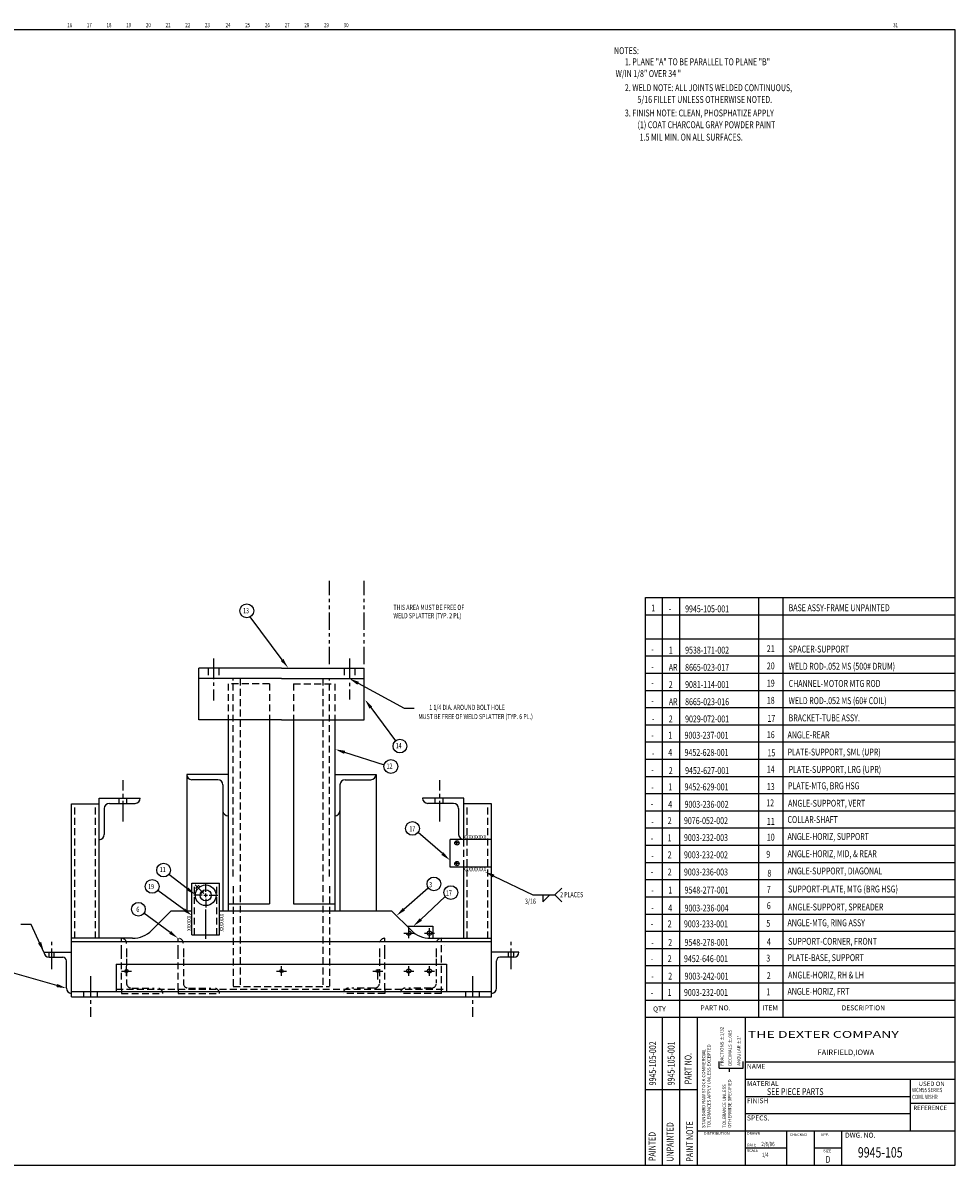
# Model space of a CAD drawing. Extents: x 0 to 129, y 0 to 83.
# Drawn here: x 61 to 129, y 0 to 83 of the extents above; entities that cross this region are included whole.
import ezdxf
from ezdxf.enums import TextEntityAlignment as Align

# ---------------------------------------------------------------- set-up
doc = ezdxf.new("R2010")
doc.units = 0
doc.header["$LTSCALE"] = 2
doc.header["$MEASUREMENT"] = 0
for name, pattern in [('CENTER2', [1.125, 0.75, -0.125, 0.125, -0.125]), ('HIDDEN', [0.375, 0.25, -0.125]), ('PHANTOM2', [1.25, 0.625, -0.125, 0.125, -0.125, 0.125, -0.125])]:
    doc.linetypes.add(name, pattern=pattern)
doc.layers.get('0').update_dxf_attribs({"linetype": 'CONTINUOUS'})
for name, color, linetype in [('CEN', 2, 'CENTER2'), ('DIM', 1, 'CONTINUOUS'), ('HID', 4, 'HIDDEN'), ('NOTES', 5, 'CONTINUOUS'), ('OBJ', 3, 'CONTINUOUS'), ('PHAN', 6, 'PHANTOM2'), ('TITLE', 4, 'CONTINUOUS')]:
    doc.layers.add(name, color=color, linetype=linetype)
doc.layers.get('0').freeze()
doc.styles.add('DIMTXT', font='romans', dxfattribs={"width": 0.75, "height": 0.375})
doc.styles.add('ITALICT', font='italict', dxfattribs={"width": 1.5, "oblique": 15, "height": 0.1})
doc.styles.add('REVTXT', font='romans', dxfattribs={"width": 0.75, "height": 0.3125})
doc.styles.add('ROMAND', font='romand', dxfattribs={"height": 0.1})
doc.styles.add('ROMANS', font='romans', dxfattribs={"width": 0.75})
doc.styles.add('TITXT', font='romans', dxfattribs={"width": 0.75, "height": 0.5})
doc.styles.add('ZONE', font='romand', dxfattribs={"width": 0.75, "height": 0.15625})
doc.dimstyles.new('FRAC', dxfattribs={"dimscale": 4, "dimtxt": 0.09375, "dimasz": 0.188, "dimexe": 0.125, "dimexo": 0.125, "dimgap": 0.094, "dimtad": 0, "dimtih": 1, "dimtoh": 1, "dimdec": 6, "dimzin": 12, "dimdsep": 46, "dimlunit": 5, "dimtxsty": 'DIMTXT', "dimcen": -0.0625, "dimadec": 0, "dimazin": 0, "dimtp": 0.031, "dimtm": 0.031, "dimtfac": 1, "dimtdec": 6, "dimtix": 1, "dimtofl": 0, "dimtmove": 0, "dimatfit": 3, "dimfxl": 0, "dimfrac": 2, "dimtolj": 1, "dimtzin": 12, "dimarcsym": 0})
doc.dimstyles.new('FRAC$0', dxfattribs={"dimscale": 4, "dimtxt": 0.09375, "dimasz": 0.188, "dimexe": 0.125, "dimexo": 0.125, "dimgap": 0.094, "dimtad": 0, "dimtih": 1, "dimtoh": 1, "dimdec": 6, "dimzin": 12, "dimdsep": 46, "dimlunit": 5, "dimtxsty": 'DIMTXT', "dimcen": -0.063, "dimadec": 0, "dimazin": 0, "dimtp": 0.031, "dimtm": 0.031, "dimtfac": 1, "dimtdec": 6, "dimtix": 1, "dimtofl": 0, "dimtmove": 0, "dimatfit": 3, "dimfxl": 0, "dimfrac": 2, "dimtolj": 1, "dimtzin": 12, "dimarcsym": 0})
doc.dimstyles.new('LIN', dxfattribs={"dimscale": 4, "dimtxt": 0.1, "dimasz": 0.18, "dimexe": 0.125, "dimexo": 0.125, "dimgap": 0.09, "dimtad": 0, "dimtih": 1, "dimtoh": 1, "dimdec": 4, "dimzin": 0, "dimdsep": 46, "dimtxsty": 'Standard', "dimcen": -0.03125, "dimadec": 0, "dimazin": 0, "dimtp": 0.03125, "dimtm": 0.03125, "dimtfac": 1, "dimtdec": 4, "dimtix": 1, "dimtofl": 0, "dimtmove": 0, "dimatfit": 3, "dimfxl": 0, "dimtolj": 1, "dimtzin": 0, "dimarcsym": 0})
doc.dimstyles.new('SYM16$0', dxfattribs={"dimscale": 4, "dimtxt": 0.09375, "dimasz": 0.188, "dimexe": 0.125, "dimexo": 0.125, "dimgap": 0.094, "dimtad": 0, "dimtih": 1, "dimtoh": 1, "dimdec": 6, "dimzin": 12, "dimdsep": 46, "dimlunit": 5, "dimtxsty": 'DIMTXT', "dimcen": -0.0625, "dimadec": 0, "dimazin": 0, "dimtol": 1, "dimtp": 0.0625, "dimtm": 0.0625, "dimtfac": 0.75, "dimtdec": 6, "dimtix": 1, "dimtofl": 0, "dimtmove": 0, "dimatfit": 3, "dimfxl": 0, "dimfrac": 2, "dimtolj": 1, "dimtzin": 12, "dimarcsym": 0})

# ---------------------------------------------------------------- blocks, each defined once
blk = doc.blocks.new('*D10')
at = {"color": 0, "linetype": 'ByBlock'}
for p, q in [((75.122, 36.135), (75.122, 37.37)), ((76.559, 34.663), (76.559, 37.37)), ((74.402, 36.87), (73.682, 36.87)), ((77.279, 36.87), (77.999, 36.87))]:
    blk.add_line(p, q, dxfattribs=at)
for points in [[(74.402, 36.99), (74.402, 36.75), (75.122, 36.87)], [(77.279, 36.99), (77.279, 36.75), (76.559, 36.87)]]:
    blk.add_solid(points, dxfattribs=at)
at = {"color": 0, "linetype": 'ByBlock', "style": 'DIMTXT', "width": 0.75}
blk.add_text('1 7/16', height=0.375, dxfattribs=at).set_placement((72.704, 36.87), align=Align.MIDDLE_CENTER)
blk = doc.blocks.new('*D11')
at = {"color": 0, "linetype": 'ByBlock'}
for p, q in [((82.964, 39.181), (82.244, 39.181)), ((86.904, 39.181), (87.624, 39.181)), ((83.684, 38.884), (83.684, 38.681)), ((86.184, 38.884), (86.184, 38.681))]:
    blk.add_line(p, q, dxfattribs=at)
for points in [[(82.964, 39.301), (82.964, 39.061), (83.684, 39.181)], [(86.904, 39.301), (86.904, 39.061), (86.184, 39.181)]]:
    blk.add_solid(points, dxfattribs=at)
at = {"color": 0, "linetype": 'ByBlock', "style": 'DIMTXT', "width": 0.75}
blk.add_text('2 1/2', height=0.375, dxfattribs=at).set_placement((84.934, 39.181), align=Align.MIDDLE_CENTER)
blk = doc.blocks.new('*D27')
at = {"color": 0, "linetype": 'ByBlock'}
for p, q in [((99.419, 17.609), (99.419, 18.361)), ((91.669, 16.857), (99.919, 16.857)), ((97.747, 15.482), (99.919, 15.482)), ((99.419, 14.73), (99.419, 13.978))]:
    blk.add_line(p, q, dxfattribs=at)
for points in [[(99.294, 17.609), (99.544, 17.609), (99.419, 16.857)], [(99.294, 14.73), (99.544, 14.73), (99.419, 15.482)]]:
    blk.add_solid(points, dxfattribs=at)
at = {"color": 0, "linetype": 'ByBlock', "insert": (99.419, 16.17), "char_height": 0.375, "attachment_point": 5, "style": 'DIMTXT'}
blk.add_mtext('\\A1;1 3/8', dxfattribs=at)
blk = doc.blocks.new('*D13')
at = {"color": 0, "linetype": 'ByBlock'}
for p, q in [((74.559, 19.792), (74.559, 21.029)), ((73.451, 19.525), (72.712, 20.264))]:
    blk.add_line(p, q, dxfattribs=at)
for start, end in [(50.74396, 70.37198), (154.62802, 174.25604)]:
    blk.add_arc((74.559, 18.417), 2.112, start, end, dxfattribs=at)
for points in [[(75.248, 20.288), (75.289, 20.524), (74.559, 20.529)], [(72.553, 19.391), (72.749, 19.253), (73.066, 19.91)]]:
    blk.add_solid(points, dxfattribs=at)
at = {"color": 0, "linetype": 'ByBlock', "style": 'DIMTXT', "width": 0.75}
blk.add_text('45%%D %%P5%%D', height=0.375, dxfattribs=at).set_placement((73.654, 20.394), align=Align.MIDDLE_CENTER)
blk = doc.blocks.new('*D15')
at = {"color": 0, "linetype": 'ByBlock'}
for p, q in [((75.122, 32.08), (75.122, 27.5)), ((74.559, 21.529), (74.559, 28.5)), ((73.807, 28), (73.431, 28)), ((75.874, 28), (76.626, 28))]:
    blk.add_line(p, q, dxfattribs=at)
for points in [[(73.807, 28.125), (73.807, 27.875), (74.559, 28)], [(75.874, 28.125), (75.874, 27.875), (75.122, 28)]]:
    blk.add_solid(points, dxfattribs=at)
at = {"color": 0, "linetype": 'ByBlock', "insert": (72.553, 28), "char_height": 0.375, "attachment_point": 5, "style": 'DIMTXT'}
blk.add_mtext('\\A1;9/16', dxfattribs=at)
blk = doc.blocks.new('*D28')
at = {"color": 0, "linetype": 'ByBlock'}
for p, q in [((98.167, 26.537), (98.167, 27.289)), ((93.809, 25.785), (98.667, 25.785)), ((93.435, 22.534), (98.667, 22.534)), ((98.167, 21.782), (98.167, 21.03))]:
    blk.add_line(p, q, dxfattribs=at)
for points in [[(98.042, 26.537), (98.292, 26.537), (98.167, 25.785)], [(98.042, 21.782), (98.292, 21.782), (98.167, 22.534)]]:
    blk.add_solid(points, dxfattribs=at)
at = {"color": 0, "linetype": 'ByBlock', "insert": (98.167, 24.16), "char_height": 0.375, "attachment_point": 5, "style": 'DIMTXT'}
blk.add_mtext('\\A1;3 1/4', dxfattribs=at)
blk = doc.blocks.new('*D41')
at = {"color": 0, "linetype": 'ByBlock'}
for p, q in [((66.184, 11.278), (66.184, 11.679)), ((68.434, 11.982), (68.434, 10.679)), ((65.432, 11.179), (65.057, 11.179)), ((69.186, 11.179), (69.938, 11.179))]:
    blk.add_line(p, q, dxfattribs=at)
for points in [[(65.432, 11.304), (65.432, 11.054), (66.184, 11.179)], [(69.186, 11.304), (69.186, 11.054), (68.434, 11.179)]]:
    blk.add_solid(points, dxfattribs=at)
at = {"color": 0, "linetype": 'ByBlock', "insert": (62.958, 11.179), "char_height": 0.375, "attachment_point": 5, "style": 'DIMTXT'}
blk.add_mtext('\\A1;{2 1/4{\\H0.281250;±1/8"} TYP.}\\P', dxfattribs=at)
blk = doc.blocks.new('*D42')
at = {"color": 0, "linetype": 'ByBlock'}
for p, q in [((72.559, 11.982), (72.559, 9.173)), ((66.184, 10.278), (66.184, 9.173)), ((65.432, 9.673), (64.68, 9.673)), ((73.311, 9.673), (74.063, 9.673))]:
    blk.add_line(p, q, dxfattribs=at)
for points in [[(65.432, 9.799), (65.432, 9.548), (66.184, 9.673)], [(73.311, 9.799), (73.311, 9.548), (72.559, 9.673)]]:
    blk.add_solid(points, dxfattribs=at)
at = {"color": 0, "linetype": 'ByBlock', "insert": (69.372, 9.673), "char_height": 0.375, "attachment_point": 5, "style": 'DIMTXT'}
blk.add_mtext('\\A1;{6 3/8{\\H0.281250;±1/8"} TYP.}', dxfattribs=at)
blk = doc.blocks.new('*D43')
at = {"color": 0, "linetype": 'ByBlock'}
for p, q in [((80.059, 13.247), (80.059, 7.673)), ((66.184, 10.278), (66.184, 7.673)), ((66.936, 8.173), (72.032, 8.173)), ((79.307, 8.173), (74.351, 8.173))]:
    blk.add_line(p, q, dxfattribs=at)
for points in [[(66.936, 8.299), (66.936, 8.048), (66.184, 8.173)], [(79.307, 8.299), (79.307, 8.048), (80.059, 8.173)]]:
    blk.add_solid(points, dxfattribs=at)
at = {"color": 0, "linetype": 'ByBlock', "insert": (73.191, 8.173), "char_height": 0.375, "attachment_point": 5, "style": 'DIMTXT'}
blk.add_mtext('\\A1;13 7/8', dxfattribs=at)
blk = doc.blocks.new('*D44')
at = {"color": 0, "linetype": 'ByBlock'}
for p, q in [((80.059, 13.247), (80.059, 7.673)), ((89.309, 13.247), (89.309, 7.673)), ((80.811, 8.173), (84.014, 8.173)), ((88.557, 8.173), (86.078, 8.173))]:
    blk.add_line(p, q, dxfattribs=at)
for points in [[(80.811, 8.299), (80.811, 8.048), (80.059, 8.173)], [(88.557, 8.299), (88.557, 8.048), (89.309, 8.173)]]:
    blk.add_solid(points, dxfattribs=at)
at = {"color": 0, "linetype": 'ByBlock', "insert": (85.046, 8.173), "char_height": 0.375, "attachment_point": 5, "style": 'DIMTXT'}
blk.add_mtext('\\A1;9 1/4', dxfattribs=at)

msp = doc.modelspace()

# ---------------------------------------------------------------- linework, layer by layer
at = {"layer": 'CEN'}
for p, q in [((75.1217108, 36.8249665), (75.1217108, 33.7699692)), ((84.9967108, 36.8050797), (84.9967108, 33.8296309)), ((68.5597108, 24.975936), (68.5597108, 27.975936)), ((91.5587108, 24.975936), (91.5587108, 27.975936)), ((63.3717108, 14.2357428), (63.3717108, 16.3920187)), ((96.7467108, 14.2357428), (96.7467108, 16.3920187)), ((66.1842108, 13.7314117), (66.1842108, 10.7777012)), ((93.9342108, 13.7314117), (93.9342108, 10.7777012))]:
    msp.add_line(p, q, dxfattribs=at)
at = {"layer": 'DIM'}
for p, q in [((85.631033, 35.0132918), (88.9734626, 33.2183626)), ((88.9734626, 33.2183626), (89.6934626, 33.2183626)), ((92.9347108, 23.4118499), (92.6847108, 23.4118499)), ((92.8097108, 23.2868499), (92.8097108, 23.5368499)), ((92.9347108, 21.9118499), (92.6847108, 21.9118499)), ((92.8097108, 21.7868499), (92.8097108, 22.0368499)), ((95.4886304, 21.0038061), (98.3279706, 19.6341536)), ((74.4231078, 19.7434637), (73.8043894, 20.3621821)), ((74.5592108, 19.8573608), (74.5592108, 20.4823608)), ((99.9217206, 19.6341536), (100.4217206, 20.1341536)), ((74.3092108, 19.6073608), (73.6842108, 19.6073608)), ((74.4342108, 19.6073608), (74.6842108, 19.6073608)), ((74.5592108, 19.4823608), (74.5592108, 19.7323608)), ((74.5592108, 19.3573608), (74.5592108, 18.7323608)), ((74.8092108, 19.6073608), (75.4342108, 19.6073608)), ((98.3279706, 19.6341536), (99.9217206, 19.6341536)), ((98.3279706, 19.6341536), (99.0479706, 19.6341536)), ((99.0546633, 19.6341536), (99.0546633, 19.1341536)), ((99.0546633, 19.1341536), (99.5546633, 19.6341536)), ((99.9217206, 19.6341536), (100.4217206, 19.1341536)), ((74.5592108, 16.4511108), (74.5592108, 18.5723462)), ((88.9492108, 16.8573608), (89.6692108, 16.8573608)), ((89.3092108, 16.4973608), (89.3092108, 17.2173608)), ((90.4492108, 16.8573608), (91.1692108, 16.8573608)), ((90.8092108, 16.4973608), (90.8092108, 17.2173608)), ((68.8092108, 13.7473608), (68.8092108, 14.4673608)), ((80.0592108, 13.7473608), (80.0592108, 14.4673608)), ((87.0592108, 13.4973608), (87.0592108, 14.2173608)), ((89.3092108, 13.7473608), (89.3092108, 14.4673608)), ((90.8092108, 13.7473608), (90.8092108, 14.4673608)), ((68.4492108, 14.1073608), (69.1692108, 14.1073608)), ((79.6992108, 14.1073608), (80.4192108, 14.1073608)), ((86.6992108, 14.1073608), (87.4192108, 14.1073608)), ((88.9492108, 14.1073608), (89.6692108, 14.1073608)), ((90.4492108, 14.1073608), (91.1692108, 14.1073608))]:
    msp.add_line(p, q, dxfattribs=at)
for points in [[(85.5742598, 34.9075714), (85.6878063, 35.1190121), (84.9967108, 35.3539313)], [(95.4364934, 20.895724), (95.5407675, 21.1118881), (94.8401382, 21.3166284)]]:
    msp.add_solid(points, dxfattribs=at)
at = {"layer": 'HID'}
for p, q in [((74.7310858, 36.1039313), (74.7310858, 35.3539313)), ((75.5123358, 36.1039313), (75.5123358, 35.3539313)), ((84.6060858, 36.1039313), (84.6060858, 35.3539313)), ((85.3873358, 36.1039313), (85.3873358, 35.3539313)), ((79.1842108, 34.9789313), (76.1842108, 34.9789313)), ((76.1842108, 34.9789313), (76.1842108, 32.3539313)), ((76.5592108, 20.9789313), (76.5592108, 35.3539313)), ((77.0592108, 35.3539313), (77.0592108, 12.9789313)), ((79.1842108, 34.9789313), (79.1842108, 32.3539313)), ((80.9342108, 34.9789313), (83.9342108, 34.9789313)), ((80.9342108, 34.9789313), (80.9342108, 32.3539313)), ((83.0592108, 35.3539313), (83.0592108, 12.9789313)), ((83.5592108, 20.9789313), (83.5592108, 35.3539313)), ((83.9342108, 34.9789313), (83.9342108, 32.3539313)), ((65.0597108, 16.4823608), (65.0597108, 26.262436)), ((66.5597108, 16.4823608), (66.5597108, 26.262436)), ((93.5587108, 16.4823608), (93.5587108, 26.262436)), ((95.0587108, 16.4823608), (95.0587108, 26.262436)), ((93.3087108, 21.6618499), (93.3087108, 23.6618499)), ((73.7467108, 16.7323608), (73.7467108, 20.4823608)), ((75.3717108, 16.7323608), (75.3717108, 20.4823608)), ((76.5592108, 20.2636108), (76.5592108, 12.9789313)), ((83.5592108, 20.2636108), (83.5592108, 12.9789313)), ((68.4342108, 15.4823608), (68.4342108, 16.4823608)), ((68.4342108, 15.9823608), (68.4342108, 15.9823608)), ((72.5592108, 15.4823608), (72.5592108, 16.4823608)), ((72.5592108, 15.9823608), (72.5592108, 15.9823608)), ((87.5592108, 15.4823608), (87.5592108, 16.4823608)), ((87.5592108, 15.9823608), (87.5592108, 15.9823608)), ((91.6842108, 15.4823608), (91.6842108, 16.4823608)), ((91.9342108, 15.9823608), (91.9342108, 15.9823608)), ((63.1842108, 15.1698608), (63.1842108, 15.4823608)), ((63.5592108, 15.1698608), (63.5592108, 15.4823608)), ((68.4342108, 12.7323608), (68.4342108, 15.4823608)), ((68.8092108, 15.7323608), (68.8092108, 13.2323608)), ((68.8092108, 15.4823608), (68.8092108, 15.1073608)), ((72.5592108, 12.7323608), (72.5592108, 15.4823608)), ((72.9342108, 15.7323608), (72.9342108, 13.2323608)), ((72.9342108, 15.4823608), (72.9342108, 15.1073608)), ((87.1842108, 15.7323608), (87.1842108, 13.2323608)), ((87.1842108, 15.4823608), (87.1842108, 15.1073608)), ((87.5592108, 12.7323608), (87.5592108, 15.4823608)), ((91.3092108, 15.7323608), (91.3092108, 13.2323608)), ((91.3092108, 15.4823608), (91.3092108, 15.1073608)), ((91.6842108, 12.4823608), (91.6842108, 15.4823608)), ((96.5592108, 15.1698608), (96.5592108, 15.4823608)), ((96.9342108, 15.1698608), (96.9342108, 15.4823608)), ((65.6842108, 12.6073608), (65.6842108, 12.2323608)), ((66.6842108, 12.6073608), (66.6842108, 12.2323608)), ((68.0592108, 12.7948608), (92.0592108, 12.7948608)), ((68.4342108, 12.7323608), (68.4342108, 12.4823608)), ((68.4342108, 12.4823608), (71.4342108, 12.4823608)), ((69.1842108, 12.8573608), (70.8092108, 12.8573608)), ((71.4342108, 12.4823608), (71.4342108, 12.4823608)), ((72.5592108, 12.7323608), (72.5592108, 12.4823608)), ((72.5592108, 12.4823608), (75.5592108, 12.4823608)), ((73.3092108, 12.8573608), (74.9342108, 12.8573608)), ((75.5592108, 12.4823608), (75.5592108, 12.4823608)), ((76.5592108, 12.9789313), (83.5592108, 12.9789313)), ((87.5592108, 12.4823608), (84.5592108, 12.4823608)), ((84.5592108, 12.4823608), (84.5592108, 12.4823608)), ((86.8092108, 12.8573608), (85.1842108, 12.8573608)), ((87.5592108, 12.7323608), (87.5592108, 12.4823608)), ((91.6842108, 12.4823608), (88.6842108, 12.4823608)), ((88.9342108, 12.4823608), (88.9342108, 12.4823608)), ((90.9342108, 12.8573608), (89.3092108, 12.8573608)), ((93.4342108, 12.6073608), (93.4342108, 12.2323608)), ((94.4342108, 12.6073608), (94.4342108, 12.2323608))]:
    msp.add_line(p, q, dxfattribs=at)
msp.add_circle((89.3092108, 16.8573608), 0.15625, dxfattribs=at)
for centre, start, end in [((68.4342108, 16.1073608), 0, 90), ((72.5592108, 16.1073608), 0, 90), ((87.5592108, 16.1073608), 90, 180), ((91.6842108, 16.1073608), 90, 180), ((69.1842108, 13.2323608), 180, 270), ((71.0592108, 12.4823608), 0, 90), ((73.3092108, 13.2323608), 180, 270), ((75.1842108, 12.4823608), 0, 90), ((84.9342108, 12.4823608), 90, 180), ((86.8092108, 13.2323608), 270, 360), ((89.0592108, 12.4823608), 90, 180), ((90.9342108, 13.2323608), 270, 360)]:
    msp.add_arc(centre, 0.375, start, end, dxfattribs=at)
at = {"layer": 'NOTES'}
for p, q in [((80.1100652, 36.7137032), (77.7775564, 39.8383091)), ((86.5555721, 33.2490965), (88.3545015, 30.841756)), ((84.6515673, 29.9981645), (87.5236318, 29.085337)), ((91.7553519, 22.6354972), (89.9876045, 24.1823964)), ((73.2363134, 20.080256), (71.8713156, 21.1145556)), ((72.9780531, 18.5692282), (71.0724646, 19.9629018)), ((88.9588217, 18.5987309), (90.7265691, 20.1456301)), ((90.1855706, 17.8468037), (91.9533179, 19.5187029)), ((71.9780531, 16.907397), (70.0724646, 18.3010706)), ((63.7420193, 13.0537751), (59.6701793, 14.2083551))]:
    msp.add_line(p, q, dxfattribs=at)
for centre in [(77.5435173, 40.2801526), (88.6706349, 30.4543806), (88.0100714, 28.9696803), (89.5779067, 24.4690105), (71.4972282, 21.4463065), (70.66861, 20.2576923), (91.136267, 20.4322442), (92.3630158, 19.805317), (69.66861, 18.5958611)]:
    msp.add_circle(centre, 0.5, dxfattribs=at)
for points in [[(80.0139037, 36.641919), (80.2062266, 36.7854874), (80.5407706, 36.1367345)], [(86.4594462, 33.1772647), (86.6516979, 33.3209284), (86.124581, 33.8258519)], [(84.6152194, 29.8838018), (84.6879152, 30.1125273), (83.965391, 30.2162518)], [(91.6763279, 22.545191), (91.8343759, 22.7258033), (92.2971888, 22.161353)], [(73.3087857, 20.1759), (73.1638411, 19.9846121), (73.8101772, 19.6454223)], [(73.0488925, 18.6660878), (72.9072137, 18.4723686), (73.5592108, 18.144192)], [(89.0378458, 18.5084248), (88.8797977, 18.6890371), (88.4169848, 18.1245867)], [(90.2645946, 17.7564976), (90.1065466, 17.9371099), (89.6437336, 17.3726595)], [(72.0488925, 17.0042566), (71.9072137, 16.8105374), (72.5592108, 16.4823608)], [(63.7747551, 13.1692237), (63.7092836, 12.9383265), (64.4347108, 12.8573608)]]:
    msp.add_solid(points, dxfattribs=at)
at = {"layer": 'OBJ'}
for p, q in [((80.0592108, 36.1039313), (74.0592108, 36.1039313)), ((74.0592108, 32.3539313), (74.0592108, 36.1039313)), ((80.0592108, 36.1039313), (86.0592108, 36.1039313)), ((86.0592108, 32.3539313), (86.0592108, 36.1039313)), ((80.0592108, 35.3539313), (74.0592108, 35.3539313)), ((80.0592108, 35.3539313), (86.0592108, 35.3539313)), ((80.0592108, 32.3539313), (74.0592108, 32.3539313)), ((76.1842108, 32.3539313), (76.1842108, 18.4823608)), ((79.1842108, 32.3539313), (79.1842108, 18.9789313)), ((80.0592108, 32.3539313), (86.0592108, 32.3539313)), ((80.9342108, 32.3539313), (80.9342108, 18.9789313)), ((83.9342108, 32.3539313), (83.9342108, 18.4823608)), ((73.1842108, 28.38261), (73.1842108, 18.4823608)), ((76.1842108, 28.38261), (73.1842108, 28.38261)), ((73.5592108, 28.38261), (73.5592108, 28.38261)), ((83.9342108, 28.38261), (86.9342108, 28.38261)), ((86.9342108, 28.38261), (86.9342108, 18.4823608)), ((75.4342108, 28.00761), (73.5592108, 28.00761)), ((75.8092108, 27.63261), (75.8092108, 18.4823608)), ((84.3092108, 27.63261), (84.3092108, 18.4823608)), ((84.6842108, 28.00761), (86.5592108, 28.00761)), ((66.8097108, 16.4823608), (66.8097108, 26.663436)), ((66.8097108, 26.663436), (69.8097108, 26.663436)), ((68.2784608, 26.288436), (68.2784608, 26.663436)), ((68.8409608, 26.288436), (68.8409608, 26.663436)), ((93.3087108, 26.663436), (90.3087108, 26.663436)), ((91.2390298, 26.288436), (91.2390298, 26.663436)), ((91.8015298, 26.288436), (91.8015298, 26.663436)), ((93.3087108, 23.6618499), (93.3087108, 26.663436)), ((64.8097108, 15.4823608), (64.8097108, 26.262436)), ((64.8097108, 26.262436), (66.8097108, 26.262436)), ((67.1847108, 25.913436), (67.1847108, 24.022811)), ((67.5597108, 26.288436), (69.4347108, 26.288436)), ((92.5587108, 26.288436), (90.6837108, 26.288436)), ((92.9337108, 25.913436), (92.9337108, 24.038436)), ((95.3087108, 26.262436), (93.3087108, 26.262436)), ((95.3087108, 15.6073608), (95.3087108, 26.262436)), ((92.3097108, 21.6618499), (92.3097108, 23.6618499)), ((95.3087108, 23.6618499), (92.3097108, 23.6618499)), ((95.3087108, 21.6618499), (92.3097108, 21.6618499)), ((93.3087108, 16.4823608), (93.3087108, 21.6618499)), ((73.5592108, 16.7323608), (73.5592108, 20.4823608)), ((73.5592108, 20.4823608), (75.5592108, 20.4823608)), ((74.0399292, 20.3255161), (73.8410554, 20.1266423)), ((73.9388494, 20.0288483), (73.8410554, 20.1266423)), ((74.1377232, 20.2277221), (74.0399292, 20.3255161)), ((74.4202735, 19.9451718), (74.2213997, 19.746298)), ((74.4202735, 19.9451718), (74.3891447, 19.9763006)), ((75.5592108, 16.7323608), (75.5592108, 20.4823608)), ((74.2213997, 19.746298), (74.1902709, 19.7774268)), ((70.6449972, 17.0681472), (72.0592108, 18.4823608)), ((72.0592108, 18.4823608), (73.5592108, 18.4823608)), ((75.5592108, 18.4823608), (88.0592108, 18.4823608)), ((76.1842108, 18.9789313), (79.1842108, 18.9789313)), ((80.9342108, 18.9789313), (83.9342108, 18.9789313)), ((89.4734243, 17.0681472), (88.0592108, 18.4823608)), ((73.5592108, 16.7323608), (75.5592108, 16.7323608)), ((89.1842108, 17.3573608), (91.0592108, 17.3573608)), ((91.0592108, 17.3573608), (91.0592108, 16.4823608)), ((69.2307836, 16.4823608), (64.8097108, 16.4823608)), ((95.3087108, 16.2323608), (64.8097108, 16.2323608)), ((64.8097108, 12.2323608), (64.8097108, 15.9823608)), ((90.7752185, 16.4823608), (95.3087108, 16.4823608)), ((95.3087108, 12.2323608), (95.3087108, 15.9823608)), ((62.8097108, 15.4823608), (64.8097108, 15.4823608)), ((62.8717108, 15.4823608), (62.8717108, 15.4823608)), ((63.1847108, 15.1073608), (64.1847108, 15.1073608)), ((97.3087108, 15.4823608), (95.3087108, 15.4823608)), ((96.9337108, 15.1073608), (95.9337108, 15.1073608)), ((97.2467108, 15.4823608), (97.2467108, 15.4823608)), ((64.4347108, 12.8573608), (64.4347108, 14.8573608)), ((68.0592108, 14.6073608), (92.0592108, 14.6073608)), ((68.0592108, 14.6073608), (68.0592108, 12.6073608)), ((92.0592108, 14.6073608), (92.0592108, 12.6073608)), ((95.6837108, 12.8573608), (95.6837108, 14.8573608)), ((64.8097108, 12.6073608), (95.3087108, 12.6073608)), ((64.8097108, 12.2323608), (95.3087108, 12.2323608))]:
    msp.add_line(p, q, dxfattribs=at)
for centre, radius in [((92.8097108, 23.4118499), 0.15625), ((92.8097108, 21.9118499), 0.15625), ((74.5592108, 19.6073608), 0.75), ((74.5592108, 19.6073608), 0.40625), ((90.8092108, 16.8573608), 0.15625), ((68.8092108, 14.1073608), 0.117), ((80.0592108, 14.1073608), 0.117), ((87.0592108, 14.1073608), 0.117), ((89.3092108, 14.1073608), 0.15625), ((90.8092108, 14.1073608), 0.15625)]:
    msp.add_circle(centre, radius, dxfattribs=at)
for centre, radius, start, end in [((73.5592108, 28.38261), 0.375, 180, 270), ((86.5592108, 28.38261), 0.375, 270, 360), ((75.4342108, 27.63261), 0.375, 0, 90), ((84.6842108, 27.63261), 0.375, 90, 180), ((69.4347108, 26.663436), 0.375, 270, 0), ((90.6837108, 26.663436), 0.375, 180, 270), ((67.5597108, 25.913436), 0.375, 90, 180), ((76.1842108, 25.75761), 0.375, 180, 270), ((83.9342108, 25.75761), 0.375, 270, 360), ((92.5587108, 25.913436), 0.375, 0, 90), ((66.8097108, 24.022811), 0.375, 270, 0), ((93.3087108, 24.038436), 0.375, 180, 270), ((69.2307836, 18.4823608), 2, 270, 315), ((90.8876379, 18.4823608), 2, 225, 270), ((63.1847108, 15.4823608), 0.375, 180, 270), ((64.1847108, 14.8573608), 0.25, 0, 90), ((95.9337108, 14.8573608), 0.25, 90, 180), ((96.9337108, 15.4823608), 0.375, 270, 360), ((64.8097108, 12.8573608), 0.375, 180, 270), ((95.3087108, 12.8573608), 0.375, 270, 360)]:
    msp.add_arc(centre, radius, start, end, dxfattribs=at)
at = {"layer": 'PHAN'}
for p, q in [((83.5592108, 36.4065157), (83.5592108, 42.4625663)), ((86.0592108, 36.4065157), (86.0592108, 42.4625663))]:
    msp.add_line(p, q, dxfattribs=at)
at = {"layer": 'TITLE'}
for p, q in [((129, 82.5), (0.5, 82.5)), ((129, 0), (129, 82.5)), ((106.5, 41.25), (129, 41.25)), ((106.5, 10.75), (106.5, 41.25)), ((107.75, 12), (107.75, 41.25)), ((109, 0), (109, 41.25)), ((114.75, 10.75), (114.75, 41.25)), ((116.5, 10.75), (116.5, 41.25)), ((106.5, 40), (129, 40)), ((106.5, 38.25), (129, 38.25)), ((106.5, 37), (129, 37)), ((106.5, 35.75), (129, 35.75)), ((106.5, 34.5), (129, 34.5)), ((106.5, 33.25), (129, 33.25)), ((106.5, 32), (129, 32)), ((106.5, 30.75), (129, 30.75)), ((106.5, 29.5), (129, 29.5)), ((106.5, 28.25), (129, 28.25)), ((106.5, 27), (129, 27)), ((106.5, 25.75), (129, 25.75)), ((106.5, 24.5), (129, 24.5)), ((106.5, 23.25), (129, 23.25)), ((106.5, 22), (129, 22)), ((106.5, 20.75), (129, 20.75)), ((106.5, 19.5), (129, 19.5)), ((106.5, 18.25), (129, 18.25)), ((106.5, 17), (129, 17)), ((106.5, 15.75), (129, 15.75)), ((106.5, 14.5), (129, 14.5)), ((106.5, 13.25), (129, 13.25)), ((106.5, 12), (129, 12)), ((106.5, 10.75), (129, 10.75)), ((106.5, 0), (106.5, 10.75)), ((107.75, 0), (107.75, 10.75)), ((110.25, 10.75), (110.25, 0)), ((113.75, 10.75), (113.75, 0)), ((113.75, 7.5), (129, 7.5)), ((113.75, 6.25), (129, 6.25)), ((125.75, 2.5), (125.75, 6.25)), ((106.5, 5.5), (110.25, 5.5)), ((113.75, 5), (125.75, 5)), ((125.75, 4.5), (129, 4.5)), ((113.75, 3.75), (125.75, 3.75)), ((110.25, 2.5), (129, 2.5)), ((116.75, 2.5), (116.75, 0)), ((118.75, 2.5), (118.75, 0)), ((118.75, 2.5), (118.75, 0)), ((118.75, 2.5), (118.75, 0)), ((120.75, 2.5), (120.75, 0)), ((113.75, 1.25), (116.75, 1.25)), ((118.75, 1.25), (120.75, 1.25)), ((0.5, 0), (129, 0))]:
    msp.add_line(p, q, dxfattribs=at)
for points in [[(111.8462615, 7.0392935), (111.8462615, 7.5392935)], [(111.8462615, 7.0392935), (113.5962615, 7.0392935), (113.5962615, 7.5392935)], [(112.5962615, 7.0392935), (112.5962615, 6.7892935)]]:
    msp.add_lwpolyline(points, dxfattribs=at)

# ---------------------------------------------------------------- texts
at = {"layer": 'DIM', "width": 0.75}
for s, height, style, p in [('THIS AREA MUST BE FREE OF', 0.375, 'DIMTXT', (88.1940699, 40.3451699)), ('WELD SPLATTER (TYP. 2 PL)', 0.375, 'DIMTXT', (88.1940699, 39.7380271)), ('MUST BE FREE OF WELD SPLATTER (TYP. 6 PL.)', 0.375, 'DIMTXT', (90.0126528, 32.409287)), ('XXXXXXXXX', 0.3125, 'REVTXT', (93.2877288, 23.6886798)), ('XXXXXXXXX', 0.3125, 'REVTXT', (93.2789226, 21.3559658)), ('3/16', 0.375, 'DIMTXT', (97.752643, 18.9897026)), ('2 PLACES', 0.375, 'DIMTXT', (100.3026032, 19.4677623))]:
    msp.add_text(s, height=height, dxfattribs=dict(at, style=style)).set_placement(p)
at = {"layer": 'DIM', "style": 'DIMTXT', "width": 0.75}
msp.add_text('1 1/4 DIA. AROUND BOLT HOLE', height=0.375, dxfattribs=at).set_placement((93.5423019, 33.2183626), align=Align.MIDDLE)
at = {"layer": 'DIM', "style": 'REVTXT', "width": 0.75}
for s, p in [('XXXXXX', (73.5108528, 17.0233063)), ('XXXXXXX', (75.8639932, 16.976849))]:
    msp.add_text(s, height=0.3125, rotation=90, dxfattribs=at).set_placement(p)
at = {"layer": 'NOTES', "width": 0.75}
for s, height, style, p in [('NOTES:', 0.5, 'TITXT', (104.2212542, 80.7340093)), ('1. PLANE "A" TO BE PARALLEL TO PLANE "B"', 0.5, 'TITXT', (105.0099798, 79.9244855)), ('      W/IN 1/8" OVER 34 "', 0.5, 'TITXT', (103.6494281, 79.069568)), ('2. WELD NOTE: ALL JOINTS WELDED CONTINUOUS, ', 0.5, 'TITXT', (105.0099798, 78.041983)), ('5/16 FILLET UNLESS OTHERWISE NOTED.', 0.5, 'TITXT', (105.9288452, 77.1870655)), ('3. FINISH NOTE: CLEAN, PHOSPHATIZE APPLY', 0.5, 'TITXT', (105.0099798, 76.2048742)), ('(1) COAT CHARCOAL GRAY POWDER PAINT', 0.5, 'TITXT', (105.9288452, 75.3499567)), ('1.5 MIL MIN. ON ALL SURFACES.', 0.5, 'TITXT', (106.0860403, 74.4483705)), ('1', 0.5, 'TITXT', (106.9282239, 40.2386406)), ('9945-105-001', 0.5, 'TITXT', (109.3842681, 40.1741028)), ('BASE ASSY-FRAME UNPAINTED', 0.5, 'TITXT', (116.9041098, 40.2518381)), ('13', 0.375, 'DIMTXT', (77.2744286, 40.0998991)), ('-', 0.5, 'TITXT', (108.1992986, 40.1741028)), ('-', 0.5, 'TITXT', (106.9282239, 37.2386406)), ('1', 0.5, 'TITXT', (108.1992986, 37.1741028)), ('9538-171-002', 0.5, 'TITXT', (109.3842681, 37.1741028)), ('21', 0.5, 'TITXT', (115.3214168, 37.2775082)), ('SPACER-SUPPORT', 0.5, 'TITXT', (116.9041098, 37.2518381)), ('20', 0.5, 'TITXT', (115.3214168, 36.0275082)), ('WELD ROD-.052 MS (500# DRUM)', 0.5, 'TITXT', (116.9041098, 36.0018381)), ('-', 0.5, 'TITXT', (106.9282239, 35.9886406)), ('AR', 0.5, 'TITXT', (108.1992986, 35.9241028)), ('8665-023-017', 0.5, 'TITXT', (109.3842681, 35.9241028)), ('-', 0.5, 'TITXT', (106.9282239, 34.8206126)), ('2', 0.5, 'TITXT', (108.1992986, 34.6741028)), ('9081-114-001', 0.5, 'TITXT', (109.3842681, 34.6741028)), ('19', 0.5, 'TITXT', (115.3214168, 34.7775082)), ('CHANNEL-MOTOR MTG ROD', 0.5, 'TITXT', (116.9041098, 34.7518381)), ('18', 0.5, 'TITXT', (115.3214168, 33.5275082)), ('WELD ROD-.052 MS (60# COIL)', 0.5, 'TITXT', (116.9041098, 33.5018381)), ('-', 0.5, 'TITXT', (106.9282239, 33.4886406)), ('AR', 0.5, 'TITXT', (108.1992986, 33.4241028)), ('8665-023-016', 0.5, 'TITXT', (109.3842681, 33.4241028)), ('-', 0.5, 'TITXT', (106.9692263, 32.1741028)), ('2', 0.5, 'TITXT', (108.1992986, 32.1741028)), ('9029-072-001', 0.5, 'TITXT', (109.3842681, 32.1741028)), ('17', 0.5, 'TITXT', (115.3624192, 32.2129704)), ('BRACKET-TUBE ASSY.', 0.5, 'TITXT', (116.9041098, 32.2518381)), ('-', 0.5, 'TITXT', (106.9282239, 30.9886406)), ('1', 0.5, 'TITXT', (108.1582961, 30.9886406)), ('9003-237-001', 0.5, 'TITXT', (109.3432657, 30.9886406)), ('16', 0.5, 'TITXT', (115.3214168, 31.0275082)), ('ANGLE-REAR', 0.5, 'TITXT', (116.8263455, 31.0183035)), ('14', 0.375, 'DIMTXT', (88.3604353, 30.2934447)), ('-', 0.5, 'TITXT', (106.9692263, 29.6741028)), ('4', 0.5, 'TITXT', (108.1582961, 29.7386406)), ('9452-628-001', 0.5, 'TITXT', (109.3432657, 29.7386406)), ('15', 0.5, 'TITXT', (115.3624192, 29.7129704)), ('PLATE-SUPPORT, SML (UPR)', 0.5, 'TITXT', (116.8263455, 29.7683035)), ('12', 0.375, 'DIMTXT', (87.6998718, 28.8087444)), ('PLATE-SUPPORT, LRG (UPR)', 0.5, 'TITXT', (116.9041098, 28.5018381)), ('-', 0.5, 'TITXT', (106.9282239, 28.4886406)), ('2', 0.5, 'TITXT', (108.1992986, 28.4241028)), ('9452-627-001', 0.5, 'TITXT', (109.3842681, 28.4241028)), ('14', 0.5, 'TITXT', (115.3214168, 28.5275082)), ('-', 0.5, 'TITXT', (106.9282239, 27.2198906)), ('1', 0.5, 'TITXT', (108.1582961, 27.2386406)), ('9452-629-001', 0.5, 'TITXT', (109.3432657, 27.2386406)), ('13', 0.5, 'TITXT', (115.3214168, 27.2587582)), ('PLATE-MTG, BRG HSG', 0.5, 'TITXT', (116.8631073, 27.3163758)), ('12', 0.5, 'TITXT', (115.2804144, 26.073296)), ('-', 0.5, 'TITXT', (106.8872215, 26.0344284)), ('4', 0.5, 'TITXT', (108.1582961, 25.9698906)), ('9003-236-002', 0.5, 'TITXT', (109.3432657, 25.9698906)), ('ANGLE-SUPPORT, VERT ', 0.5, 'TITXT', (116.8631073, 26.0476258)), ('-', 0.5, 'TITXT', (106.9282239, 24.6879432)), ('2', 0.5, 'TITXT', (108.1172937, 24.7844284)), ('9076-052-002', 0.5, 'TITXT', (109.3022633, 24.7844284)), ('11', 0.5, 'TITXT', (115.3214168, 24.7268108)), ('COLLAR-SHAFT', 0.5, 'TITXT', (116.8221049, 24.8621636)), ('17', 0.375, 'DIMTXT', (89.3531181, 24.25352)), ('10', 0.5, 'TITXT', (115.3214168, 23.5831179)), ('ANGLE-HORIZ, SUPPORT', 0.5, 'TITXT', (116.8221049, 23.6287802)), ('-', 0.5, 'TITXT', (106.8872215, 23.5024809)), ('1', 0.5, 'TITXT', (108.1172937, 23.5344284)), ('9003-232-003', 0.5, 'TITXT', (109.3022633, 23.551045)), ('-', 0.5, 'TITXT', (106.9282239, 22.2365072)), ('2', 0.5, 'TITXT', (108.1172937, 22.301045)), ('9003-232-002', 0.5, 'TITXT', (109.3022633, 22.301045)), ('9', 0.5, 'TITXT', (115.2804144, 22.3399126)), ('ANGLE-HORIZ, MID, & REAR', 0.5, 'TITXT', (116.8221049, 22.3787802)), ('11', 0.375, 'DIMTXT', (71.2219845, 21.3017369)), ('ANGLE-SUPPORT, DIAGONAL', 0.5, 'TITXT', (116.8221049, 21.1287802)), ('-', 0.5, 'TITXT', (106.8872215, 21.051045)), ('2', 0.5, 'TITXT', (108.1172937, 21.051045)), ('9003-236-003', 0.5, 'TITXT', (109.3022633, 21.051045)), ('8', 0.5, 'TITXT', (115.3624192, 20.9629704)), ('19', 0.375, 'DIMTXT', (70.3770803, 20.0600939)), (' 3', 0.375, 'DIMTXT', (90.7070984, 20.1932873)), ('17', 0.375, 'DIMTXT', (92.008502, 19.5898266)), ('-', 0.5, 'TITXT', (106.9282239, 19.7386406)), ('1', 0.5, 'TITXT', (108.1582961, 19.7386406)), ('9548-277-001', 0.5, 'TITXT', (109.3432657, 19.7386406)), ('7', 0.5, 'TITXT', (115.3214168, 19.7775082)), ('SUPPORT-PLATE, MTG (BRG HSG)', 0.5, 'TITXT', (116.8631073, 19.8163758)), ('6', 0.5, 'TITXT', (115.3214168, 18.6064395)), ('6', 0.375, 'DIMTXT', (69.5210163, 18.3982627)), ('-', 0.5, 'TITXT', (106.9282239, 18.4698906)), ('4', 0.5, 'TITXT', (108.1582961, 18.4320357)), ('9003-236-004', 0.5, 'TITXT', (109.3432657, 18.4320357)), ('ANGLE-SUPPORT, SPREADER', 0.5, 'TITXT', (116.8631073, 18.509771)), ('-', 0.5, 'TITXT', (106.8872215, 17.2844284)), ('2', 0.5, 'TITXT', (108.1172937, 17.2844284)), ('9003-233-001', 0.5, 'TITXT', (109.3022633, 17.2844284)), ('5', 0.5, 'TITXT', (115.2804144, 17.323296)), ('ANGLE-MTG, RING ASSY', 0.5, 'TITXT', (116.8221049, 17.3621636)), ('-', 0.5, 'TITXT', (106.9282239, 15.9379432)), ('2', 0.5, 'TITXT', (108.1582961, 15.9379432)), ('9548-278-001', 0.5, 'TITXT', (109.3432657, 15.9379432)), ('4', 0.5, 'TITXT', (115.3214168, 15.9768108)), ('SUPPORT-CORNER, FRONT', 0.5, 'TITXT', (116.8631073, 16.0156784)), ('-', 0.5, 'TITXT', (106.8872215, 14.7524809)), ('2', 0.5, 'TITXT', (108.1172937, 14.7524809)), ('9452-646-001', 0.5, 'TITXT', (109.3022633, 14.7524809)), ('3', 0.5, 'TITXT', (115.2804144, 14.7913486)), ('PLATE-BASE, SUPPORT ', 0.5, 'TITXT', (116.8221049, 14.8302162)), ('-', 0.5, 'TITXT', (106.9282239, 13.4865072)), ('2', 0.5, 'TITXT', (108.1582961, 13.4865072)), ('9003-242-001', 0.5, 'TITXT', (109.3432657, 13.4865072)), ('2', 0.5, 'TITXT', (115.3214168, 13.5253748)), ('ANGLE-HORIZ, RH & LH ', 0.5, 'TITXT', (116.8631073, 13.5642425)), ('-', 0.5, 'TITXT', (106.8872215, 12.301045)), ('1', 0.5, 'TITXT', (108.1172937, 12.301045)), ('9003-232-001', 0.5, 'TITXT', (109.3022633, 12.301045)), ('1', 0.5, 'TITXT', (115.2804144, 12.3399126)), ('ANGLE-HORIZ, FRT', 0.5, 'TITXT', (116.8221049, 12.3787802)), ('SEE PIECE PARTS', 0.5, 'TITXT', (115.327785, 5.0916467)), ('WCN55 SERIES', 0.3125, 'REVTXT', (125.875604, 5.3044183)), ('COML WSHR', 0.3125, 'REVTXT', (125.875604, 4.7984659)), ('2/6/96', 0.3125, 'REVTXT', (114.921426, 1.3797769)), ('9945-105', 0.75, 'ROMANS', (121.9346221, 0.5541141))]:
    msp.add_text(s, height=height, dxfattribs=dict(at, style=style)).set_placement(p)
at = {"layer": 'NOTES', "style": 'TITXT', "width": 0.75}
for s, p in [('9945-105-002', (107.2743699, 5.7987082)), ('9945-105-001', (108.6192489, 5.7987082)), ('PART NO.', (109.8493212, 5.8764434)), ('UNPAINTED', (108.5413443, 0.2600732)), ('PAINT NOTE', (109.9682281, 0.2600732)), ('PAINTED', (107.2374678, 0.2989408))]:
    msp.add_text(s, height=0.5, rotation=90, dxfattribs=at).set_placement(p)
at = {"layer": 'TITLE', "width": 0.75}
for s, height, style, p in [('16               17               18               19               20               21               22               23                24               25               26               27               28               29               30               ', 0.3125, 'ZONE', (64.5, 82.6875)), ('31', 0.3125, 'ZONE', (124.5, 82.6875)), ('1/4', 0.3125, 'REVTXT', (114.95996, 0.5923652)), ('D', 0.5, 'TITXT', (119.5834457, 0.1617334))]:
    msp.add_text(s, height=height, dxfattribs=dict(at, style=style)).set_placement(p)
at = {"layer": 'TITLE'}
for s, height, style, p in [('QTY', 0.36, 'ROMANS', (107.0557977, 11.1694885)), ('PART NO.', 0.36, 'ROMANS', (110.5, 11.25)), ('ITEM', 0.36, 'ROMANS', (115, 11.25)), ('DESCRIPTION', 0.36, 'ROMANS', (120.75, 11.25)), ('FAIRFIELD,IOWA', 0.4, 'ROMAND', (119, 8)), ('NAME', 0.36, 'ROMANS', (113.872, 7)), ('MATERIAL', 0.36, 'ROMANS', (113.875, 5.75)), ('USED ON', 0.324, 'ROMANS', (126.35, 5.75)), ('FINISH', 0.36, 'ROMANS', (113.872, 4.5)), ('REFERENCE', 0.324, 'ROMANS', (125.964, 4)), ('SPECS.', 0.36, 'ROMANS', (113.872, 3.25)), ('DISTRIBUTION', 0.2, 'ROMANS', (110.75, 2.21)), ('DRAWN', 0.2, 'ROMANS', (113.878, 2.21)), ('CHECKED', 0.2, 'ROMANS', (117, 2.122)), ('APP.', 0.2, 'ROMANS', (119.25, 2.122)), ('DWG. NO.', 0.36, 'ROMANS', (121, 2)), ('SCALE', 0.2, 'ROMANS', (113.878, 0.96)), ('DATE', 0.2, 'ROMANS', (113.878, 1.372)), ('SIZE', 0.2, 'ROMANS', (119.4221808, 0.9409332))]:
    msp.add_text(s, height=height, dxfattribs=dict(at, style=style)).set_placement(p)
at = {"layer": 'TITLE', "style": 'ROMANS'}
for s, p in [('FRACTIONS %%P1/32', (112.1753906, 7.2165556)), ('DECIMALS %%P.005', (112.7690895, 7.2165556)), ('ANGULAR %%P2%%D', (113.4057535, 7.2165556)), ('STANDARD RAW STOCK COMMERCIAL', (110.8462615, 2.70668)), ('TOLERANCES APPLY UNLESS EXCEPTED', (111.234833, 2.70668)), ('TOLERANCE UNLESS', (112.3462615, 2.7161986)), ('OTHERWISE SPECIFIED', (112.734833, 2.7161986))]:
    msp.add_text(s, height=0.24, rotation=90, dxfattribs=at).set_placement(p)
at = {"layer": 'TITLE', "style": 'ITALICT', "oblique": 15, "width": 1.5}
msp.add_text('THE DEXTER COMPANY', height=0.5, dxfattribs=at).set_placement((113.9375, 9.25))

# ---------------------------------------------------------------- dimensions: what is measured, and where the dimension line sits
at = {"layer": 'DIM'}
dim = msp.add_linear_dim(base=(86.0592108, 40.385138), p1=(83.5592108, 40.5880744), p2=(86.0592108, 40.5880744), dimstyle='LIN', dxfattribs=at)
dim.commit()
dim.dimension.update_dxf_attribs({"geometry": '*D11', "text_midpoint": (84.8092108, 40.385138), "insert": (-0.125, 1.2037189)})
for base, p1, p2, dimstyle, picture, middle, dimtype in [((76.5592108, 38.0607576), (75.1217108, 36.8249665), (76.5592108, 35.3539313), 'LIN', '*D10', (72.7040155, 38.0607576), 128), ((74.5592108, 29.190453), (75.1217108, 33.7699692), (74.5592108, 22.2194118), 'FRAC$0', '*D15', (72.5529786, 29.190453), 160)]:
    dim = msp.add_linear_dim(base=base, p1=p1, p2=p2, dimstyle=dimstyle, dxfattribs=at)
    dim.commit()
    dim.dimension.update_dxf_attribs({"geometry": picture, "text_midpoint": middle, "dimtype": dimtype, "insert": (0, 1.190453)})
dim = msp.add_linear_dim(base=(98.1669506, 23.4118499), p1=(93.3087108, 26.663436), p2=(92.9347108, 23.4118499), angle=90, dimstyle='FRAC$0', dxfattribs=at)
dim.commit()
dim.dimension.update_dxf_attribs({"geometry": '*D28', "text_midpoint": (98.1669506, 25.100143), "insert": (0, 0.877953)})
dim = msp.add_angular_dim_2l(base=(73.8694632, 21.6036092), line1=((74.5592108, 19.8573608), (74.5592108, 20.4823608)), line2=((74.4231078, 19.7434637), (73.8043894, 20.3621821)), text='45%%D %%P5%%D', dimstyle='LIN', override={"dimadec": 4}, dxfattribs=at)
dim.commit()
dim.dimension.update_dxf_attribs({"geometry": '*D13', "text_midpoint": (73.653647, 21.5845136), "dimtype": 130, "insert": (0, 1.190453)})
dim = msp.add_linear_dim(base=(99.4189709, 15.4823608), p1=(91.1692108, 16.8573608), p2=(97.2467108, 15.4823608), angle=90, dimstyle='FRAC$0', dxfattribs=at)
dim.commit()
dim.dimension.update_dxf_attribs({"geometry": '*D27', "text_midpoint": (99.4189709, 16.1698608)})
for base, p1, p2, picture, middle in [((80.0592108, 8.1733623), (66.1842108, 10.7777012), (80.0592108, 13.7473608), '*D43', (73.1910465, 8.1733623)), ((89.3092108, 8.1733623), (80.0592108, 13.7473608), (89.3092108, 13.7473608), '*D44', (85.0461342, 8.1733623))]:
    dim = msp.add_linear_dim(base=base, p1=p1, p2=p2, dimstyle='FRAC$0', dxfattribs=at)
    dim.commit()
    dim.dimension.update_dxf_attribs({"geometry": picture, "text_midpoint": middle, "dimtype": 160})
dim = msp.add_linear_dim(base=(68.4342108, 11.1789078), p1=(66.1842108, 10.7777012), p2=(68.4342108, 12.4823608), text='{<> TYP.}\\P', dimstyle='SYM16$0', override={"dimgap": 0.09375, "dimtp": 0.125, "dimtm": 0.125}, dxfattribs=at)
dim.commit()
dim.dimension.update_dxf_attribs({"geometry": '*D41', "text_midpoint": (62.9578804, 11.1789078), "dimtype": 160})
dim = msp.add_linear_dim(base=(72.5592108, 9.6733623), p1=(66.1842108, 10.7777012), p2=(72.5592108, 12.4823608), text='{<> TYP.}', dimstyle='SYM16$0', override={"dimgap": 0.09375, "dimtp": 0.125, "dimtm": 0.125}, dxfattribs=at)
dim.commit()
dim.dimension.update_dxf_attribs({"geometry": '*D42', "text_midpoint": (69.3717108, 9.6733623)})

# ---------------------------------------------------------------- leaders
at = {"layer": 'NOTES', "annotation_type": 0, "has_hookline": 1, "hookline_direction": 1, "text_width": 3.85}
msp.add_leader([(62.8097108, 15.4823608), (61.878696, 17.4823608), (61.126696, 17.4823608)], dimstyle='FRAC', dxfattribs=at)

doc.saveas('drawing.dxf')
